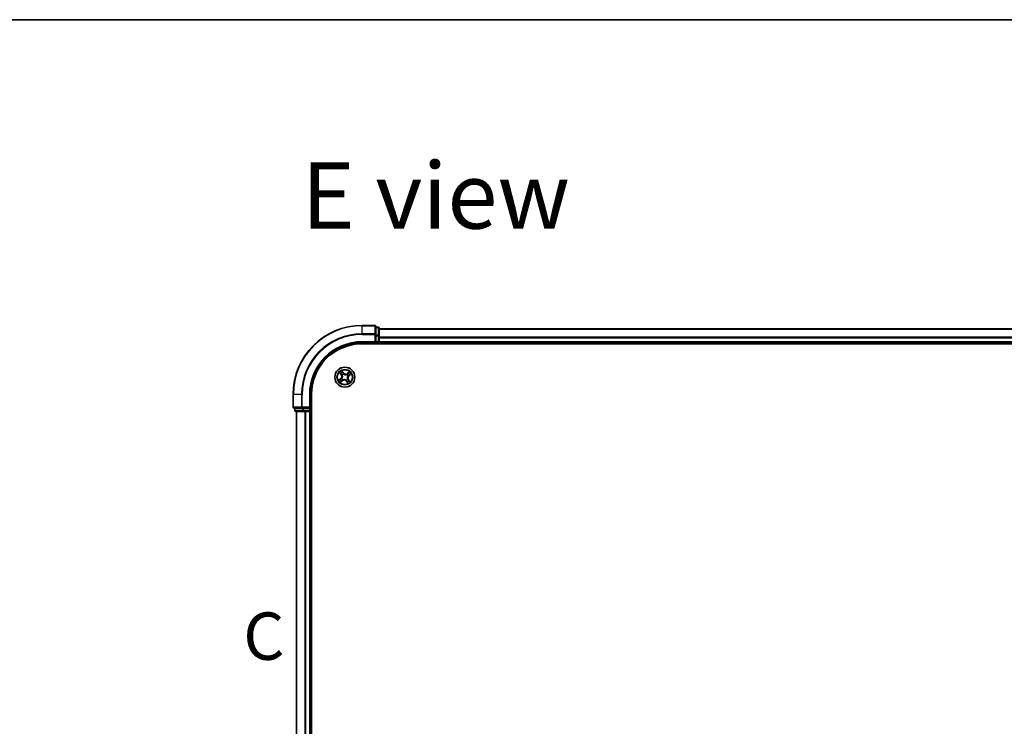
# Model space of a CAD drawing. Units: millimetres. Extents: x 7 to 8669, y 4 to 1550.
# Drawn here: x 792 to 1077, y 1344 to 1550 of the extents above; entities that cross this region are included whole.
import ezdxf

# ---------------------------------------------------------------- set-up
doc = ezdxf.new("R2010")
doc.units = ezdxf.units.MM
doc.header["$LTSCALE"] = 0.5
doc.linetypes.add('CHAIN', pattern=[0.3543, 0.2362, -0.0295, 0.0591, -0.0295])
for name, color, linetype, lineweight in [('Border (ISO)', 7, 'Continuous', 35), ('Section Line (ISO)', 7, 'CHAIN', 25), ('Symbol (ISO)', 7, 'Continuous', 18), ('Visible (ISO)', 7, 'Continuous', 35), ('Visible Narrow (ISO)', 7, 'Continuous', 25)]:
    doc.layers.add(name, color=color, linetype=linetype, lineweight=lineweight)
doc.styles.add('Note Text (TK)', font='MS PGothic.ttf')

# ---------------------------------------------------------------- blocks, each defined once
blk = doc.blocks.new('Borders tk図枠')
at = {"layer": 'Border (ISO)'}
blk.add_line((14.5, 289), (405.5, 289), dxfattribs=at)
blk = doc.blocks.new('2dTransSection2')
at = {"layer": 'Section Line (ISO)', "insert": (131.525, 254.441), "char_height": 2.5, "attachment_point": 7, "style": 'Note Text (TK)'}
blk.add_mtext('C', dxfattribs=at)

msp = doc.modelspace()

# ---------------------------------------------------------------- linework, layer by layer
at = {"layer": 'Visible (ISO)'}
for p, q in [((894.5668, 1460.7527), (890.8668, 1460.7527)), ((894.8668, 1458.1122), (894.8668, 1460.4527)), ((895.5668, 1460.2527), (894.8668, 1460.2527)), ((895.8668, 1457.7113), (895.8668, 1459.9527)), ((894.8668, 1457.7113), (894.8668, 1458.1122)), ((894.8668, 1457.7113), (894.8668, 1456.0527)), ((1275.8668, 1459.7527), (895.8668, 1459.7527)), ((895.8668, 1456.0527), (895.8668, 1457.7113)), ((890.8668, 1455.7527), (894.8668, 1455.7527)), ((890.8668, 1455.4527), (1280.8668, 1455.4527)), ((894.5668, 1456.0527), (894.8668, 1455.7527)), ((894.8668, 1455.7527), (894.8668, 1456.0527)), ((894.8668, 1455.7527), (895.5668, 1455.7527)), ((895.8668, 1455.7527), (895.8668, 1456.0527)), ((895.8668, 1455.7527), (1275.8668, 1455.7527)), ((895.8668, 1455.4527), (895.8668, 1455.7527)), ((870.8668, 1440.7527), (870.8668, 1437.0527)), ((875.8668, 1436.7527), (875.8668, 1440.7527)), ((876.1668, 1180.7527), (876.1668, 1440.7527)), ((875.8668, 1436.7527), (875.5668, 1437.0527)), ((871.1668, 1436.7527), (873.5073, 1436.7527)), ((871.3668, 1436.7527), (871.3668, 1436.0527)), ((871.6668, 1435.7527), (873.9082, 1435.7527)), ((871.8668, 1435.7527), (871.8668, 1185.7527)), ((873.5073, 1436.7527), (873.9082, 1436.7527)), ((875.5668, 1436.7527), (873.9082, 1436.7527)), ((873.9082, 1435.7527), (874.2837, 1435.7527)), ((874.2837, 1435.7527), (874.5073, 1435.7527)), ((874.5073, 1435.7527), (875.5668, 1435.7527)), ((875.5668, 1436.7527), (875.8668, 1436.7527)), ((875.5668, 1435.7527), (875.8668, 1435.7527)), ((875.8668, 1436.0527), (875.8668, 1436.7527)), ((875.8668, 1185.7527), (875.8668, 1435.7527)), ((875.8668, 1435.7527), (876.1668, 1435.7527))]:
    msp.add_line(p, q, dxfattribs=at)
msp.add_circle((885.8668, 1445.7527), 2.9, dxfattribs=at)
for centre, radius, start, end in [((890.8668, 1440.7527), 20, 90, 180), ((894.5668, 1460.4527), 0.3, 0, 90), ((895.5668, 1459.9527), 0.3, 0, 90), ((890.8668, 1440.7527), 15, 90, 180), ((890.8668, 1440.7527), 14.7, 90, 180), ((895.5668, 1456.0527), 0.3, 270, 0), ((871.1668, 1437.0527), 0.3, 180, 270), ((871.6668, 1436.0527), 0.3, 180, 270), ((875.5668, 1436.0527), 0.3, 270, 0)]:
    msp.add_arc(centre, radius, start, end, dxfattribs=at)
at = {"layer": 'Visible Narrow (ISO)'}
for p, q in [((890.8668, 1460.6831), (890.8668, 1460.7527)), ((890.8668, 1460.6831), (894.5668, 1460.6831)), ((890.8668, 1458.3426), (890.8668, 1460.6831)), ((894.5668, 1460.6831), (894.5668, 1460.7527)), ((894.5668, 1460.6831), (894.5668, 1458.3426)), ((894.8668, 1460.1831), (895.5668, 1460.1831)), ((895.5668, 1460.1831), (895.5668, 1460.2527)), ((895.5668, 1460.1831), (895.5668, 1457.9418)), ((894.5668, 1458.3426), (890.8668, 1458.3426)), ((890.8668, 1458.3426), (890.8668, 1458.1122)), ((890.8668, 1458.1122), (894.5668, 1458.1122)), ((894.5668, 1458.1122), (894.5668, 1458.3426)), ((894.5668, 1458.1122), (894.5668, 1456.0527)), ((894.5668, 1458.1122), (894.8668, 1458.1122)), ((895.5668, 1457.9418), (894.8668, 1457.9418)), ((894.8668, 1457.7113), (895.5668, 1457.7113)), ((895.5668, 1457.7113), (895.5668, 1457.9418)), ((895.5668, 1457.7113), (895.5668, 1456.0527)), ((895.5668, 1457.7113), (895.8668, 1457.7113)), ((895.8668, 1459.7063), (1275.8668, 1459.7063)), ((1275.8668, 1457.3127), (895.8668, 1457.3127)), ((895.8668, 1457.159), (1275.8668, 1457.159)), ((890.8668, 1456.0527), (890.8668, 1455.7527)), ((894.5668, 1456.0527), (890.8668, 1456.0527)), ((895.5668, 1456.0527), (894.8668, 1456.0527)), ((895.5668, 1455.7527), (895.5668, 1456.0527)), ((895.5668, 1456.0527), (895.8668, 1456.0527)), ((895.5668, 1455.7527), (895.5668, 1455.4527)), ((1275.8668, 1456.0527), (895.8668, 1456.0527)), ((884.323, 1447.1167), (884.788, 1446.4909)), ((884.828, 1446.5206), (884.5357, 1446.914)), ((884.828, 1446.5206), (884.788, 1446.4909)), ((884.828, 1446.5206), (884.8863, 1446.5639)), ((885.4281, 1446.9841), (884.9416, 1447.5933)), ((885.0834, 1447.336), (885.3892, 1446.953)), ((885.1166, 1446.3314), (885.0997, 1446.3444)), ((885.3892, 1446.953), (885.3325, 1446.9077)), ((885.3892, 1446.953), (885.4281, 1446.9841)), ((885.4903, 1446.6453), (885.4986, 1446.6257)), ((886.4455, 1446.5029), (886.4585, 1446.5198)), ((887.2308, 1447.2965), (886.605, 1446.8315)), ((886.6347, 1446.7915), (886.605, 1446.8315)), ((886.6347, 1446.7915), (887.0281, 1447.0838)), ((886.6347, 1446.7915), (886.6781, 1446.7332)), ((886.7595, 1446.1292), (886.7398, 1446.1209)), ((887.0671, 1446.2303), (887.0218, 1446.287)), ((887.4501, 1446.5361), (887.0671, 1446.2303)), ((887.0671, 1446.2303), (887.0982, 1446.1914)), ((887.0982, 1446.1914), (887.7074, 1446.6779)), ((884.6354, 1445.314), (884.0262, 1444.8275)), ((884.2835, 1444.9692), (884.6665, 1445.2751)), ((884.5028, 1444.2089), (885.1286, 1444.6739)), ((884.6665, 1445.2751), (884.6354, 1445.314)), ((884.6665, 1445.2751), (884.7118, 1445.2183)), ((885.0989, 1444.7138), (884.7055, 1444.4215)), ((884.9742, 1445.3762), (884.9938, 1445.3844)), ((885.0989, 1444.7138), (885.0556, 1444.7721)), ((885.0989, 1444.7138), (885.1286, 1444.6739)), ((885.2881, 1445.0025), (885.2751, 1444.9856)), ((886.2433, 1444.86), (886.2351, 1444.8797)), ((886.3444, 1444.5524), (886.3055, 1444.5213)), ((886.3055, 1444.5213), (886.792, 1443.9121)), ((886.3444, 1444.5524), (886.4012, 1444.5977)), ((886.6503, 1444.1694), (886.3444, 1444.5524)), ((886.617, 1445.174), (886.6339, 1445.161)), ((886.9057, 1444.9848), (886.8473, 1444.9414)), ((886.9057, 1444.9848), (886.9456, 1445.0145)), ((886.9057, 1444.9848), (887.198, 1444.5914)), ((887.4106, 1444.3887), (886.9456, 1445.0145)), ((870.9364, 1440.7527), (870.8668, 1440.7527)), ((870.9364, 1437.0527), (870.9364, 1440.7527)), ((873.2769, 1440.7527), (870.9364, 1440.7527)), ((873.2769, 1440.7527), (873.2769, 1437.0527)), ((873.2769, 1440.7527), (873.5073, 1440.7527)), ((873.5073, 1437.0527), (873.5073, 1440.7527)), ((875.5668, 1440.7527), (875.8668, 1440.7527)), ((875.5668, 1440.7527), (875.5668, 1437.0527)), ((870.8668, 1437.0527), (870.9364, 1437.0527)), ((873.2769, 1437.0527), (870.9364, 1437.0527)), ((873.2769, 1437.0527), (873.5073, 1437.0527)), ((875.5668, 1437.0527), (873.5073, 1437.0527)), ((873.5073, 1436.7527), (873.5073, 1437.0527)), ((871.3668, 1436.0527), (871.4364, 1436.0527)), ((871.4364, 1436.0527), (871.4364, 1436.7527)), ((873.6777, 1436.0527), (871.4364, 1436.0527)), ((871.9364, 1185.7527), (871.9364, 1435.7527)), ((873.6777, 1436.7527), (873.6777, 1436.0527)), ((873.6777, 1436.0527), (873.9082, 1436.0527)), ((873.9082, 1436.0527), (873.9082, 1436.7527)), ((875.5668, 1436.0527), (873.9082, 1436.0527)), ((873.9082, 1435.7527), (873.9082, 1436.0527)), ((874.2769, 1435.7527), (874.2769, 1185.7527)), ((874.5073, 1185.7527), (874.5073, 1435.7527)), ((875.5668, 1436.7527), (875.5668, 1436.0527)), ((875.5668, 1436.0527), (875.8668, 1436.0527)), ((875.5668, 1435.7527), (875.5668, 1436.0527)), ((875.5668, 1435.7527), (875.5668, 1185.7527)), ((876.1668, 1436.0527), (875.8668, 1436.0527))]:
    msp.add_line(p, q, dxfattribs=at)
for radius in [2.8677, 2.3092, 2.1415]:
    msp.add_circle((885.8668, 1445.7527), radius, dxfattribs=at)
for centre, radius, start, end in [((890.8668, 1440.7527), 19.9305, 90, 180), ((890.8668, 1440.7527), 17.59, 90, 180), ((890.8668, 1440.7527), 17.3595, 90, 180), ((890.8668, 1440.7527), 15.3, 90, 180), ((885.8668, 1445.7527), 2.0601, 116.68732, 138.538157), ((884.1024, 1445.9814), 0.8542, 308.612738, 36.612738), ((884.1024, 1445.9814), 0.904, 308.612738, 36.612738), ((885.8668, 1445.7527), 1.6122, 117.305217, 137.920259), ((885.8668, 1445.7527), 0.9688, 112.870782, 142.354694), ((885.8668, 1445.7527), 0.9475, 112.870782, 142.354694), ((886.0956, 1447.5171), 0.904, 218.612738, 306.612738), ((886.0956, 1447.5171), 0.8542, 218.612738, 306.612738), ((885.8668, 1445.7527), 0.9475, 22.870782, 52.354694), ((885.8668, 1445.7527), 0.9688, 22.870782, 52.354694), ((887.6313, 1445.5239), 0.904, 128.612738, 216.612738), ((887.6313, 1445.5239), 0.8542, 128.612738, 216.612738), ((885.8668, 1445.7527), 1.6122, 27.305217, 47.920259), ((885.8668, 1445.7527), 2.0601, 26.68732, 48.538157), ((885.8668, 1445.7527), 2.0601, 206.68732, 228.538157), ((885.8668, 1445.7527), 1.6122, 207.305217, 227.920259), ((885.8668, 1445.7527), 0.9688, 202.870782, 232.354694), ((885.8668, 1445.7527), 0.9475, 202.870782, 232.354694), ((885.6381, 1443.9882), 0.904, 38.612738, 126.612738), ((885.6381, 1443.9882), 0.8542, 38.612738, 126.612738), ((885.8668, 1445.7527), 0.9475, 292.870782, 322.354694), ((885.8668, 1445.7527), 0.9688, 292.870782, 322.354694), ((885.8668, 1445.7527), 1.6122, 297.305217, 317.920259), ((885.8668, 1445.7527), 2.0601, 296.68732, 318.538157)]:
    msp.add_arc(centre, radius, start, end, dxfattribs=at)
for centre, major_axis, ratio, start_param, end_param in [((894.5668, 1460.4527), (0.3, 0), 0.76822128, 0, 1.57079633), ((895.5668, 1459.9527), (0.3, 0), 0.76822128, 0, 1.57079633), ((894.5668, 1458.1122), (0.3, 0), 0.76822128, 0, 1.57079633), ((895.5668, 1457.7113), (0.3, 0), 0.76822128, 0, 1.57079633), ((884.5756, 1446.9437), (-0.0384, -0.0321), 0.54850665, 4.7835784, 6.17876057), ((884.7035, 1446.8031), (-0.0342, -0.0364), 0.89574018, 4.73044269, 6.08586581), ((884.9263, 1446.5936), (-0.0343, -0.0364), 0.89572054, 4.73483766, 6.08588361), ((885.0444, 1447.3049), (0.0408, 0.0289), 0.54850665, 0.10442473, 1.4996069), ((885.1352, 1446.317), (-0.0445, -0.0228), 0.87684642, 5.10328313, 6.10089396), ((885.1352, 1446.317), (-0.0469, -0.0173), 0.41070123, 4.96449783, 6.18744952), ((885.1478, 1447.1454), (0.044, 0.0238), 0.89574018, 0.19731949, 1.55274262), ((885.2935, 1446.8766), (0.044, 0.0238), 0.89572054, 0.1973017, 1.54834765), ((885.5077, 1446.604), (0.0334, 0.0372), 0.87684641, 0.18229136, 1.17990219), ((885.5077, 1446.604), (0.0287, 0.0409), 0.41070123, 0.09573579, 1.31868747), ((886.4312, 1446.4843), (-0.0228, 0.0445), 0.87684642, 5.10328313, 6.10089396), ((886.4312, 1446.4843), (-0.0173, 0.0469), 0.41070123, 4.96449783, 6.18744952), ((886.7078, 1446.6932), (-0.0364, 0.0343), 0.89572054, 4.73483766, 6.08588361), ((886.7182, 1446.1118), (0.0409, -0.0287), 0.41070123, 0.09573579, 1.31868747), ((886.7182, 1446.1118), (0.0372, -0.0334), 0.87684641, 0.18229136, 1.17990219), ((886.9172, 1446.916), (-0.0364, 0.0342), 0.89574018, 4.73044269, 6.08586581), ((886.9907, 1446.326), (0.0238, -0.044), 0.89572054, 0.1973017, 1.54834765), ((887.0579, 1447.0439), (-0.0321, 0.0384), 0.54850665, 4.7835784, 6.17876057), ((887.2596, 1446.4717), (0.0238, -0.044), 0.89574018, 0.19731949, 1.55274262), ((887.419, 1446.5751), (0.0289, -0.0408), 0.54850665, 0.10442473, 1.4996069), ((884.3146, 1444.9303), (-0.0289, 0.0408), 0.54850665, 0.10442473, 1.4996069), ((884.4741, 1445.0337), (-0.0238, 0.044), 0.89574018, 0.19731949, 1.55274262), ((884.6758, 1444.4615), (0.0321, -0.0384), 0.54850665, 4.7835784, 6.17876057), ((884.7429, 1445.1794), (-0.0238, 0.044), 0.89572054, 0.1973017, 1.54834765), ((884.8164, 1444.5893), (0.0364, -0.0342), 0.89574018, 4.73044269, 6.08586581), ((885.0154, 1445.3936), (-0.0372, 0.0334), 0.87684641, 0.18229136, 1.17990219), ((885.0154, 1445.3936), (-0.0409, 0.0287), 0.41070123, 0.09573579, 1.31868747), ((885.0259, 1444.8121), (0.0364, -0.0343), 0.89572054, 4.73483766, 6.08588361), ((885.3025, 1445.021), (0.0228, -0.0445), 0.87684642, 5.10328313, 6.10089396), ((885.3025, 1445.021), (0.0173, -0.0469), 0.41070123, 4.96449783, 6.18744952), ((886.2259, 1444.9013), (-0.0287, -0.0409), 0.41070123, 0.09573579, 1.31868747), ((886.2259, 1444.9013), (-0.0334, -0.0372), 0.87684641, 0.18229136, 1.17990219), ((886.4401, 1444.6288), (-0.044, -0.0238), 0.89572054, 0.1973017, 1.54834765), ((886.5858, 1444.3599), (-0.044, -0.0238), 0.89574018, 0.19731949, 1.55274262), ((886.5985, 1445.1883), (0.0469, 0.0173), 0.41070123, 4.96449783, 6.18744952), ((886.5985, 1445.1883), (0.0445, 0.0228), 0.87684642, 5.10328313, 6.10089396), ((886.6892, 1444.2005), (-0.0408, -0.0289), 0.54850665, 0.10442473, 1.4996069), ((886.8074, 1444.9117), (0.0343, 0.0364), 0.89572054, 4.73483766, 6.08588361), ((887.0302, 1444.7023), (0.0342, 0.0364), 0.89574018, 4.73044269, 6.08586581), ((887.158, 1444.5616), (0.0384, 0.0321), 0.54850665, 4.7835784, 6.17876057), ((871.1668, 1437.0527), (0, -0.3), 0.76822128, 4.71238898, 6.28318531), ((873.5073, 1437.0527), (0, -0.3), 0.76822128, 4.71238898, 6.28318531), ((871.6668, 1436.0527), (0, -0.3), 0.76822128, 4.71238898, 6.28318531), ((873.9082, 1436.0527), (0, -0.3), 0.76822128, 4.71238898, 6.28318531)]:
    msp.add_ellipse(centre, major_axis=major_axis, ratio=ratio, start_param=start_param, end_param=end_param, dxfattribs=at)
for points, knots in [([(884.5554, 1446.9624), (884.5459, 1446.9741), (884.5348, 1446.9851), (884.503, 1447.0124), (884.4809, 1447.0277), (884.4369, 1447.0552), (884.4152, 1447.0675), (884.3699, 1447.0922), (884.3464, 1447.1045), (884.323, 1447.1167)], [0, 0, 0, 0, 0.0059340385, 0.0059340385, 0.0154285, 0.0154285, 0.0237449879, 0.0237449879, 0.0323943032, 0.0323943032, 0.0323943032, 0.0323943032]), ([(884.323, 1447.1167), (884.3435, 1447.0992), (884.3641, 1447.0816), (884.404, 1447.0468), (884.4233, 1447.0297), (884.4631, 1446.9927), (884.4834, 1446.9729), (884.5142, 1446.9398), (884.5254, 1446.927), (884.5357, 1446.914)], [-0.0323943032, -0.0323943032, -0.0323943032, -0.0323943032, -0.0237449879, -0.0237449879, -0.0154285, -0.0154285, -0.0059340385, -0.0059340385, 0, 0, 0, 0]), ([(884.5357, 1446.914), (884.5616, 1446.883), (884.5857, 1446.8552), (884.6289, 1446.8077), (884.6479, 1446.7881), (884.6635, 1446.7734)], [0, 0, 0, 0, 0.014491423, 0.014491423, 0.0289828459, 0.0289828459, 0.0289828459, 0.0289828459]), ([(884.6702, 1446.8331), (884.6561, 1446.8465), (884.639, 1446.8645), (884.6002, 1446.9082), (884.5785, 1446.9338), (884.5554, 1446.9624)], [-0.0289828459, -0.0289828459, -0.0289828459, -0.0289828459, -0.014491423, -0.014491423, 0, 0, 0, 0]), ([(884.6635, 1446.7734), (884.7006, 1446.7385), (884.7378, 1446.7036), (884.812, 1446.6337), (884.8492, 1446.5988), (884.8863, 1446.5639)], [0, 0, 0, 0, 0.0343899271, 0.0343899271, 0.0687798542, 0.0687798542, 0.0687798542, 0.0687798542]), ([(884.8929, 1446.6235), (884.8558, 1446.6584), (884.8187, 1446.6934), (884.7445, 1446.7632), (884.7073, 1446.7982), (884.6702, 1446.8331)], [-0.0687798542, -0.0687798542, -0.0687798542, -0.0687798542, -0.0343899271, -0.0343899271, 0, 0, 0, 0]), ([(884.8863, 1446.5639), (884.9372, 1446.5168), (884.9834, 1446.4644), (885.0472, 1446.3733), (885.0684, 1446.3387), (885.0878, 1446.3016)], [0, 0, 0, 0, 0.0491206273, 0.0491206273, 0.0764653604, 0.0764653604, 0.0764653604, 0.0764653604]), ([(885.0997, 1446.3444), (885.0803, 1446.3841), (885.0587, 1446.4209), (884.9936, 1446.518), (884.9459, 1446.5736), (884.8929, 1446.6235)], [-0.0764653604, -0.0764653604, -0.0764653604, -0.0764653604, -0.0491206273, -0.0491206273, 0, 0, 0, 0]), ([(885.0834, 1447.336), (885.0693, 1447.3547), (885.0559, 1447.3752), (885.0226, 1447.4309), (885.0036, 1447.4672), (884.9702, 1447.5339), (884.9558, 1447.5638), (884.9416, 1447.5933)], [-0.0320559737, -0.0320559737, -0.0320559737, -0.0320559737, -0.0236501899, -0.0236501899, -0.0102009359, -0.0102009359, 0.0003383294, 0.0003383294, 0.0003383294, 0.0003383294]), ([(884.9416, 1447.5933), (884.9487, 1447.562), (884.9559, 1447.5304), (884.9738, 1447.4602), (884.9849, 1447.4224), (885.0085, 1447.3665), (885.0189, 1447.3465), (885.0315, 1447.3293)], [-0.0003383294, -0.0003383294, -0.0003383294, -0.0003383294, 0.0102009359, 0.0102009359, 0.0236501899, 0.0236501899, 0.0320559737, 0.0320559737, 0.0320559737, 0.0320559737]), ([(885.0878, 1446.3016), (885.0933, 1446.2868), (885.0985, 1446.2718), (885.1279, 1446.1792), (885.1436, 1446.0967), (885.1503, 1445.9567), (885.1482, 1445.9015), (885.1411, 1445.8468), (885.134, 1445.7921), (885.1219, 1445.7381), (885.0798, 1445.6044), (885.0435, 1445.5287), (884.9915, 1445.4467), (884.9827, 1445.4335), (884.9736, 1445.4205)], [0.073818549, 0.073818549, 0.073818549, 0.073818549, 0.079279611, 0.079279611, 0.107010485, 0.107010485, 0.124342281, 0.124342281, 0.124342281, 0.141674077, 0.141674077, 0.16940495, 0.16940495, 0.174866013, 0.174866013, 0.174866013, 0.174866013]), ([(884.9938, 1445.3844), (885.0033, 1445.3982), (885.0124, 1445.4123), (885.0662, 1445.4999), (885.1034, 1445.5812), (885.1469, 1445.7256), (885.1595, 1445.7841), (885.1672, 1445.8434), (885.1749, 1445.9027), (885.1776, 1445.9624), (885.1724, 1446.1132), (885.1571, 1446.2013), (885.1275, 1446.2997), (885.1222, 1446.3156), (885.1166, 1446.3314)], [-0.174866013, -0.174866013, -0.174866013, -0.174866013, -0.16940495, -0.16940495, -0.141674077, -0.141674077, -0.124342281, -0.124342281, -0.124342281, -0.107010485, -0.107010485, -0.079279611, -0.079279611, -0.073818549, -0.073818549, -0.073818549, -0.073818549]), ([(885.0315, 1447.3293), (885.0531, 1447.2998), (885.0723, 1447.2724), (885.1047, 1447.2237), (885.1179, 1447.2025), (885.1273, 1447.1852)], [-0.0289828459, -0.0289828459, -0.0289828459, -0.0289828459, -0.0145850634, -0.0145850634, 0, 0, 0, 0]), ([(885.1867, 1447.1765), (885.1764, 1447.1955), (885.1622, 1447.219), (885.1272, 1447.2729), (885.1066, 1447.3032), (885.0834, 1447.336)], [0, 0, 0, 0, 0.0145850634, 0.0145850634, 0.0289828459, 0.0289828459, 0.0289828459, 0.0289828459]), ([(885.1273, 1447.1852), (885.1516, 1447.1404), (885.1759, 1447.0956), (885.2245, 1447.0061), (885.2489, 1446.9613), (885.2732, 1446.9165)], [-0.0687798542, -0.0687798542, -0.0687798542, -0.0687798542, -0.0343899271, -0.0343899271, 0, 0, 0, 0]), ([(885.3325, 1446.9077), (885.3082, 1446.9525), (885.2839, 1446.9973), (885.2353, 1447.0869), (885.211, 1447.1317), (885.1867, 1447.1765)], [0, 0, 0, 0, 0.0343899271, 0.0343899271, 0.0687798542, 0.0687798542, 0.0687798542, 0.0687798542]), ([(885.2732, 1446.9165), (885.3079, 1446.8525), (885.3495, 1446.7922), (885.4268, 1446.7044), (885.4569, 1446.6743), (885.4903, 1446.6453)], [-0.0982412545, -0.0982412545, -0.0982412545, -0.0982412545, -0.0491206273, -0.0491206273, -0.0217758941, -0.0217758941, -0.0217758941, -0.0217758941]), ([(885.5347, 1446.6459), (885.5037, 1446.6741), (885.4758, 1446.7035), (885.4039, 1446.7884), (885.365, 1446.8464), (885.3325, 1446.9077)], [0.0217758941, 0.0217758941, 0.0217758941, 0.0217758941, 0.0491206273, 0.0491206273, 0.0982412545, 0.0982412545, 0.0982412545, 0.0982412545]), ([(885.4986, 1446.6257), (885.5124, 1446.6162), (885.5265, 1446.6071), (885.614, 1446.5533), (885.6953, 1446.5161), (885.8398, 1446.4726), (885.8983, 1446.46), (885.9575, 1446.4523), (886.0168, 1446.4446), (886.0766, 1446.4419), (886.2274, 1446.4471), (886.3155, 1446.4624), (886.4138, 1446.492), (886.4298, 1446.4973), (886.4455, 1446.5029)], [-0.174866013, -0.174866013, -0.174866013, -0.174866013, -0.16940495, -0.16940495, -0.141674077, -0.141674077, -0.124342281, -0.124342281, -0.124342281, -0.107010485, -0.107010485, -0.079279611, -0.079279611, -0.073818549, -0.073818549, -0.073818549, -0.073818549]), ([(886.4158, 1446.5317), (886.4009, 1446.5262), (886.3859, 1446.521), (886.2934, 1446.4916), (886.2109, 1446.4759), (886.0708, 1446.4692), (886.0156, 1446.4713), (885.9609, 1446.4784), (885.9062, 1446.4855), (885.8523, 1446.4976), (885.7186, 1446.5397), (885.6428, 1446.576), (885.5608, 1446.628), (885.5476, 1446.6368), (885.5347, 1446.6459)], [0.073818549, 0.073818549, 0.073818549, 0.073818549, 0.079279611, 0.079279611, 0.107010485, 0.107010485, 0.124342281, 0.124342281, 0.124342281, 0.141674077, 0.141674077, 0.16940495, 0.16940495, 0.174866013, 0.174866013, 0.174866013, 0.174866013]), ([(886.6781, 1446.7332), (886.631, 1446.6822), (886.5786, 1446.6361), (886.4874, 1446.5723), (886.4529, 1446.5511), (886.4158, 1446.5317)], [0, 0, 0, 0, 0.0491206273, 0.0491206273, 0.0764653604, 0.0764653604, 0.0764653604, 0.0764653604]), ([(886.4585, 1446.5198), (886.4982, 1446.5392), (886.535, 1446.5608), (886.6321, 1446.6259), (886.6877, 1446.6736), (886.7376, 1446.7266)], [-0.0764653604, -0.0764653604, -0.0764653604, -0.0764653604, -0.0491206273, -0.0491206273, 0, 0, 0, 0]), ([(886.7398, 1446.1209), (886.7304, 1446.1071), (886.7212, 1446.093), (886.6675, 1446.0055), (886.6302, 1445.9242), (886.5867, 1445.7797), (886.5741, 1445.7212), (886.5664, 1445.662), (886.5587, 1445.6027), (886.556, 1445.5429), (886.5613, 1445.3921), (886.5765, 1445.304), (886.6062, 1445.2057), (886.6114, 1445.1897), (886.617, 1445.174)], [-0.174866013, -0.174866013, -0.174866013, -0.174866013, -0.16940495, -0.16940495, -0.141674077, -0.141674077, -0.124342281, -0.124342281, -0.124342281, -0.107010485, -0.107010485, -0.079279611, -0.079279611, -0.073818549, -0.073818549, -0.073818549, -0.073818549]), ([(886.6458, 1445.2037), (886.6403, 1445.2186), (886.6351, 1445.2336), (886.6058, 1445.3261), (886.59, 1445.4086), (886.5834, 1445.5487), (886.5855, 1445.6039), (886.5925, 1445.6586), (886.5996, 1445.7133), (886.6117, 1445.7672), (886.6538, 1445.9009), (886.6901, 1445.9767), (886.7421, 1446.0587), (886.751, 1446.0719), (886.7601, 1446.0848)], [0.073818549, 0.073818549, 0.073818549, 0.073818549, 0.079279611, 0.079279611, 0.107010485, 0.107010485, 0.124342281, 0.124342281, 0.124342281, 0.141674077, 0.141674077, 0.16940495, 0.16940495, 0.174866013, 0.174866013, 0.174866013, 0.174866013]), ([(886.8875, 1446.956), (886.8526, 1446.9189), (886.8177, 1446.8817), (886.7479, 1446.8075), (886.713, 1446.7703), (886.6781, 1446.7332)], [0, 0, 0, 0, 0.0343899271, 0.0343899271, 0.0687798542, 0.0687798542, 0.0687798542, 0.0687798542]), ([(886.7376, 1446.7266), (886.7726, 1446.7637), (886.8075, 1446.8008), (886.8774, 1446.875), (886.9123, 1446.9121), (886.9472, 1446.9493)], [-0.0687798542, -0.0687798542, -0.0687798542, -0.0687798542, -0.0343899271, -0.0343899271, 0, 0, 0, 0]), ([(887.0306, 1446.3463), (886.9666, 1446.3116), (886.9064, 1446.27), (886.8186, 1446.1927), (886.7884, 1446.1626), (886.7595, 1446.1292)], [-0.0982412545, -0.0982412545, -0.0982412545, -0.0982412545, -0.0491206273, -0.0491206273, -0.0217758941, -0.0217758941, -0.0217758941, -0.0217758941]), ([(886.7601, 1446.0848), (886.7883, 1446.1158), (886.8176, 1446.1437), (886.9025, 1446.2156), (886.9605, 1446.2545), (887.0218, 1446.287)], [0.0217758941, 0.0217758941, 0.0217758941, 0.0217758941, 0.0491206273, 0.0491206273, 0.0982412545, 0.0982412545, 0.0982412545, 0.0982412545]), ([(887.0281, 1447.0838), (886.9972, 1447.0579), (886.9693, 1447.0337), (886.9218, 1446.9906), (886.9022, 1446.9716), (886.8875, 1446.956)], [0, 0, 0, 0, 0.014491423, 0.014491423, 0.0289828459, 0.0289828459, 0.0289828459, 0.0289828459]), ([(886.9472, 1446.9493), (886.9607, 1446.9634), (886.9786, 1446.9805), (887.0223, 1447.0193), (887.048, 1447.041), (887.0766, 1447.0641)], [-0.0289828459, -0.0289828459, -0.0289828459, -0.0289828459, -0.014491423, -0.014491423, 0, 0, 0, 0]), ([(887.0218, 1446.287), (887.0666, 1446.3113), (887.1114, 1446.3356), (887.201, 1446.3842), (887.2458, 1446.4085), (887.2906, 1446.4328)], [0, 0, 0, 0, 0.0343899271, 0.0343899271, 0.0687798542, 0.0687798542, 0.0687798542, 0.0687798542]), ([(887.2308, 1447.2965), (887.2134, 1447.276), (887.1957, 1447.2554), (887.161, 1447.2155), (887.1438, 1447.1962), (887.1069, 1447.1564), (887.087, 1447.136), (887.054, 1447.1053), (887.0411, 1447.0941), (887.0281, 1447.0838)], [-0.0323943032, -0.0323943032, -0.0323943032, -0.0323943032, -0.0237449879, -0.0237449879, -0.0154285, -0.0154285, -0.0059340385, -0.0059340385, 0, 0, 0, 0]), ([(887.2994, 1446.4922), (887.2546, 1446.4679), (887.2098, 1446.4436), (887.1202, 1446.395), (887.0754, 1446.3706), (887.0306, 1446.3463)], [-0.0687798542, -0.0687798542, -0.0687798542, -0.0687798542, -0.0343899271, -0.0343899271, 0, 0, 0, 0]), ([(887.0766, 1447.0641), (887.0883, 1447.0736), (887.0993, 1447.0847), (887.1265, 1447.1165), (887.1418, 1447.1386), (887.1693, 1447.1826), (887.1817, 1447.2043), (887.2063, 1447.2496), (887.2186, 1447.2731), (887.2308, 1447.2965)], [0, 0, 0, 0, 0.0059340385, 0.0059340385, 0.0154285, 0.0154285, 0.0237449879, 0.0237449879, 0.0323943032, 0.0323943032, 0.0323943032, 0.0323943032]), ([(887.2906, 1446.4328), (887.3096, 1446.4431), (887.3332, 1446.4573), (887.3871, 1446.4923), (887.4174, 1446.5129), (887.4501, 1446.5361)], [0, 0, 0, 0, 0.0145850634, 0.0145850634, 0.0289828459, 0.0289828459, 0.0289828459, 0.0289828459]), ([(887.4434, 1446.588), (887.4139, 1446.5664), (887.3866, 1446.5472), (887.3379, 1446.5148), (887.3166, 1446.5016), (887.2994, 1446.4922)], [-0.0289828459, -0.0289828459, -0.0289828459, -0.0289828459, -0.0145850634, -0.0145850634, 0, 0, 0, 0]), ([(887.7074, 1446.6779), (887.6761, 1446.6708), (887.6445, 1446.6636), (887.5743, 1446.6457), (887.5365, 1446.6346), (887.4807, 1446.611), (887.4606, 1446.6006), (887.4434, 1446.588)], [-0.0003383294, -0.0003383294, -0.0003383294, -0.0003383294, 0.0102009359, 0.0102009359, 0.0236501899, 0.0236501899, 0.0320559737, 0.0320559737, 0.0320559737, 0.0320559737]), ([(887.4501, 1446.5361), (887.4688, 1446.5502), (887.4893, 1446.5636), (887.545, 1446.5968), (887.5814, 1446.6159), (887.6481, 1446.6493), (887.6779, 1446.6637), (887.7074, 1446.6779)], [-0.0320559737, -0.0320559737, -0.0320559737, -0.0320559737, -0.0236501899, -0.0236501899, -0.0102009359, -0.0102009359, 0.0003383294, 0.0003383294, 0.0003383294, 0.0003383294]), ([(884.2835, 1444.9692), (884.2648, 1444.9551), (884.2443, 1444.9418), (884.1886, 1444.9085), (884.1523, 1444.8895), (884.0856, 1444.8561), (884.0557, 1444.8417), (884.0262, 1444.8275)], [-0.0320559737, -0.0320559737, -0.0320559737, -0.0320559737, -0.0236501899, -0.0236501899, -0.0102009359, -0.0102009359, 0.0003383294, 0.0003383294, 0.0003383294, 0.0003383294]), ([(884.0262, 1444.8275), (884.0575, 1444.8346), (884.0891, 1444.8417), (884.1593, 1444.8597), (884.1971, 1444.8708), (884.253, 1444.8944), (884.273, 1444.9048), (884.2902, 1444.9174)], [-0.0003383294, -0.0003383294, -0.0003383294, -0.0003383294, 0.0102009359, 0.0102009359, 0.0236501899, 0.0236501899, 0.0320559737, 0.0320559737, 0.0320559737, 0.0320559737]), ([(884.443, 1445.0726), (884.424, 1445.0623), (884.4005, 1445.0481), (884.3466, 1445.0131), (884.3163, 1444.9924), (884.2835, 1444.9692)], [0, 0, 0, 0, 0.0145850634, 0.0145850634, 0.0289828459, 0.0289828459, 0.0289828459, 0.0289828459]), ([(884.2902, 1444.9174), (884.3197, 1444.939), (884.3471, 1444.9582), (884.3958, 1444.9906), (884.417, 1445.0037), (884.4343, 1445.0131)], [-0.0289828459, -0.0289828459, -0.0289828459, -0.0289828459, -0.0145850634, -0.0145850634, 0, 0, 0, 0]), ([(884.4343, 1445.0131), (884.4791, 1445.0374), (884.5239, 1445.0618), (884.6134, 1445.1104), (884.6582, 1445.1347), (884.703, 1445.159)], [-0.0687798542, -0.0687798542, -0.0687798542, -0.0687798542, -0.0343899271, -0.0343899271, 0, 0, 0, 0]), ([(884.7118, 1445.2183), (884.667, 1445.194), (884.6222, 1445.1697), (884.5326, 1445.1212), (884.4878, 1445.0969), (884.443, 1445.0726)], [0, 0, 0, 0, 0.0343899271, 0.0343899271, 0.0687798542, 0.0687798542, 0.0687798542, 0.0687798542]), ([(884.6571, 1444.4412), (884.6454, 1444.4317), (884.6344, 1444.4206), (884.6071, 1444.3889), (884.5918, 1444.3668), (884.5643, 1444.3227), (884.552, 1444.301), (884.5273, 1444.2558), (884.515, 1444.2322), (884.5028, 1444.2089)], [0, 0, 0, 0, 0.0059340385, 0.0059340385, 0.0154285, 0.0154285, 0.0237449879, 0.0237449879, 0.0323943032, 0.0323943032, 0.0323943032, 0.0323943032]), ([(884.5028, 1444.2089), (884.5203, 1444.2293), (884.5379, 1444.2499), (884.5727, 1444.2898), (884.5898, 1444.3091), (884.6268, 1444.3489), (884.6466, 1444.3693), (884.6797, 1444.4001), (884.6925, 1444.4113), (884.7055, 1444.4215)], [-0.0323943032, -0.0323943032, -0.0323943032, -0.0323943032, -0.0237449879, -0.0237449879, -0.0154285, -0.0154285, -0.0059340385, -0.0059340385, 0, 0, 0, 0]), ([(884.7864, 1444.5561), (884.773, 1444.5419), (884.755, 1444.5248), (884.7113, 1444.4861), (884.6857, 1444.4644), (884.6571, 1444.4412)], [-0.0289828459, -0.0289828459, -0.0289828459, -0.0289828459, -0.014491423, -0.014491423, 0, 0, 0, 0]), ([(884.703, 1445.159), (884.767, 1445.1938), (884.8273, 1445.2354), (884.9151, 1445.3126), (884.9452, 1445.3427), (884.9742, 1445.3762)], [-0.0982412545, -0.0982412545, -0.0982412545, -0.0982412545, -0.0491206273, -0.0491206273, -0.0217758941, -0.0217758941, -0.0217758941, -0.0217758941]), ([(884.7055, 1444.4215), (884.7365, 1444.4474), (884.7643, 1444.4716), (884.8118, 1444.5148), (884.8314, 1444.5337), (884.8461, 1444.5494)], [0, 0, 0, 0, 0.014491423, 0.014491423, 0.0289828459, 0.0289828459, 0.0289828459, 0.0289828459]), ([(884.9736, 1445.4205), (884.9453, 1445.3896), (884.916, 1445.3616), (884.8311, 1445.2897), (884.7731, 1445.2508), (884.7118, 1445.2183)], [0.0217758941, 0.0217758941, 0.0217758941, 0.0217758941, 0.0491206273, 0.0491206273, 0.0982412545, 0.0982412545, 0.0982412545, 0.0982412545]), ([(884.996, 1444.7787), (884.9611, 1444.7416), (884.9261, 1444.7045), (884.8563, 1444.6303), (884.8213, 1444.5932), (884.7864, 1444.5561)], [-0.0687798542, -0.0687798542, -0.0687798542, -0.0687798542, -0.0343899271, -0.0343899271, 0, 0, 0, 0]), ([(884.8461, 1444.5494), (884.881, 1444.5865), (884.9159, 1444.6236), (884.9858, 1444.6979), (885.0207, 1444.735), (885.0556, 1444.7721)], [0, 0, 0, 0, 0.0343899271, 0.0343899271, 0.0687798542, 0.0687798542, 0.0687798542, 0.0687798542]), ([(885.2751, 1444.9856), (885.2354, 1444.9661), (885.1986, 1444.9446), (885.1015, 1444.8794), (885.0459, 1444.8317), (884.996, 1444.7787)], [-0.0764653604, -0.0764653604, -0.0764653604, -0.0764653604, -0.0491206273, -0.0491206273, 0, 0, 0, 0]), ([(885.0556, 1444.7721), (885.1027, 1444.8231), (885.1551, 1444.8693), (885.2462, 1444.9331), (885.2808, 1444.9543), (885.3179, 1444.9737)], [0, 0, 0, 0, 0.0491206273, 0.0491206273, 0.0764653604, 0.0764653604, 0.0764653604, 0.0764653604]), ([(886.2351, 1444.8797), (886.2213, 1444.8891), (886.2072, 1444.8983), (886.1196, 1444.952), (886.0383, 1444.9893), (885.8939, 1445.0328), (885.8354, 1445.0454), (885.7761, 1445.0531), (885.7168, 1445.0608), (885.6571, 1445.0635), (885.5063, 1445.0582), (885.4182, 1445.043), (885.3198, 1445.0133), (885.3039, 1445.0081), (885.2881, 1445.0025)], [-0.174866013, -0.174866013, -0.174866013, -0.174866013, -0.16940495, -0.16940495, -0.141674077, -0.141674077, -0.124342281, -0.124342281, -0.124342281, -0.107010485, -0.107010485, -0.079279611, -0.079279611, -0.073818549, -0.073818549, -0.073818549, -0.073818549]), ([(885.3179, 1444.9737), (885.3327, 1444.9792), (885.3477, 1444.9844), (885.4403, 1445.0137), (885.5228, 1445.0295), (885.6628, 1445.0361), (885.718, 1445.034), (885.7727, 1445.027), (885.8274, 1445.0199), (885.8814, 1445.0078), (886.0151, 1444.9657), (886.0908, 1444.9294), (886.1728, 1444.8774), (886.186, 1444.8685), (886.199, 1444.8594)], [0.073818549, 0.073818549, 0.073818549, 0.073818549, 0.079279611, 0.079279611, 0.107010485, 0.107010485, 0.124342281, 0.124342281, 0.124342281, 0.141674077, 0.141674077, 0.16940495, 0.16940495, 0.174866013, 0.174866013, 0.174866013, 0.174866013]), ([(886.199, 1444.8594), (886.2299, 1444.8312), (886.2579, 1444.8019), (886.3298, 1444.717), (886.3687, 1444.659), (886.4012, 1444.5977)], [0.0217758941, 0.0217758941, 0.0217758941, 0.0217758941, 0.0491206273, 0.0491206273, 0.0982412545, 0.0982412545, 0.0982412545, 0.0982412545]), ([(886.4604, 1444.5889), (886.4257, 1444.6528), (886.3841, 1444.7131), (886.3069, 1444.8009), (886.2768, 1444.8311), (886.2433, 1444.86)], [-0.0982412545, -0.0982412545, -0.0982412545, -0.0982412545, -0.0491206273, -0.0491206273, -0.0217758941, -0.0217758941, -0.0217758941, -0.0217758941]), ([(886.4012, 1444.5977), (886.4255, 1444.5529), (886.4498, 1444.5081), (886.4983, 1444.4185), (886.5226, 1444.3737), (886.5469, 1444.3289)], [0, 0, 0, 0, 0.0343899271, 0.0343899271, 0.0687798542, 0.0687798542, 0.0687798542, 0.0687798542]), ([(886.6064, 1444.3201), (886.5821, 1444.3649), (886.5577, 1444.4097), (886.5091, 1444.4993), (886.4848, 1444.5441), (886.4604, 1444.5889)], [-0.0687798542, -0.0687798542, -0.0687798542, -0.0687798542, -0.0343899271, -0.0343899271, 0, 0, 0, 0]), ([(886.5469, 1444.3289), (886.5572, 1444.3099), (886.5714, 1444.2863), (886.6064, 1444.2324), (886.6271, 1444.2021), (886.6503, 1444.1694)], [0, 0, 0, 0, 0.0145850634, 0.0145850634, 0.0289828459, 0.0289828459, 0.0289828459, 0.0289828459]), ([(886.7021, 1444.1761), (886.6805, 1444.2056), (886.6613, 1444.2329), (886.6289, 1444.2816), (886.6158, 1444.3029), (886.6064, 1444.3201)], [-0.0289828459, -0.0289828459, -0.0289828459, -0.0289828459, -0.0145850634, -0.0145850634, 0, 0, 0, 0]), ([(886.6339, 1445.161), (886.6534, 1445.1213), (886.6749, 1445.0845), (886.7401, 1444.9874), (886.7878, 1444.9318), (886.8408, 1444.8819)], [-0.0764653604, -0.0764653604, -0.0764653604, -0.0764653604, -0.0491206273, -0.0491206273, 0, 0, 0, 0]), ([(886.8473, 1444.9414), (886.7964, 1444.9885), (886.7502, 1445.0409), (886.6864, 1445.1321), (886.6652, 1445.1666), (886.6458, 1445.2037)], [0, 0, 0, 0, 0.0491206273, 0.0491206273, 0.0764653604, 0.0764653604, 0.0764653604, 0.0764653604]), ([(886.6503, 1444.1694), (886.6644, 1444.1507), (886.6777, 1444.1302), (886.711, 1444.0745), (886.73, 1444.0381), (886.7634, 1443.9714), (886.7778, 1443.9416), (886.792, 1443.9121)], [-0.0320559737, -0.0320559737, -0.0320559737, -0.0320559737, -0.0236501899, -0.0236501899, -0.0102009359, -0.0102009359, 0.0003383294, 0.0003383294, 0.0003383294, 0.0003383294]), ([(886.792, 1443.9121), (886.7849, 1443.9434), (886.7778, 1443.975), (886.7598, 1444.0452), (886.7487, 1444.083), (886.7251, 1444.1388), (886.7147, 1444.1589), (886.7021, 1444.1761)], [-0.0003383294, -0.0003383294, -0.0003383294, -0.0003383294, 0.0102009359, 0.0102009359, 0.0236501899, 0.0236501899, 0.0320559737, 0.0320559737, 0.0320559737, 0.0320559737]), ([(886.8408, 1444.8819), (886.8779, 1444.8469), (886.915, 1444.812), (886.9892, 1444.7421), (887.0263, 1444.7072), (887.0634, 1444.6723)], [-0.0687798542, -0.0687798542, -0.0687798542, -0.0687798542, -0.0343899271, -0.0343899271, 0, 0, 0, 0]), ([(887.0701, 1444.732), (887.033, 1444.7669), (886.9959, 1444.8018), (886.9216, 1444.8716), (886.8845, 1444.9065), (886.8473, 1444.9414)], [0, 0, 0, 0, 0.0343899271, 0.0343899271, 0.0687798542, 0.0687798542, 0.0687798542, 0.0687798542]), ([(887.0634, 1444.6723), (887.0776, 1444.6588), (887.0947, 1444.6409), (887.1334, 1444.5972), (887.1551, 1444.5715), (887.1783, 1444.5429)], [-0.0289828459, -0.0289828459, -0.0289828459, -0.0289828459, -0.014491423, -0.014491423, 0, 0, 0, 0]), ([(887.198, 1444.5914), (887.1721, 1444.6223), (887.1479, 1444.6502), (887.1047, 1444.6977), (887.0858, 1444.7173), (887.0701, 1444.732)], [0, 0, 0, 0, 0.014491423, 0.014491423, 0.0289828459, 0.0289828459, 0.0289828459, 0.0289828459]), ([(887.1783, 1444.5429), (887.1878, 1444.5312), (887.1989, 1444.5202), (887.2306, 1444.493), (887.2527, 1444.4777), (887.2968, 1444.4502), (887.3185, 1444.4378), (887.3637, 1444.4132), (887.3873, 1444.4009), (887.4106, 1444.3887)], [0, 0, 0, 0, 0.0059340385, 0.0059340385, 0.0154285, 0.0154285, 0.0237449879, 0.0237449879, 0.0323943032, 0.0323943032, 0.0323943032, 0.0323943032]), ([(887.4106, 1444.3887), (887.3902, 1444.4061), (887.3696, 1444.4237), (887.3297, 1444.4585), (887.3104, 1444.4757), (887.2706, 1444.5126), (887.2502, 1444.5325), (887.2194, 1444.5655), (887.2082, 1444.5784), (887.198, 1444.5914)], [-0.0323943032, -0.0323943032, -0.0323943032, -0.0323943032, -0.0237449879, -0.0237449879, -0.0154285, -0.0154285, -0.0059340385, -0.0059340385, 0, 0, 0, 0])]:
    msp.add_open_spline(points, degree=3, knots=knots, dxfattribs=at)

# ---------------------------------------------------------------- block references
at = {"xscale": 5.5, "yscale": 5.5, "zscale": 5.5}
msp.add_blockref('Borders tk図枠', (133, -40), dxfattribs=at)
at = {"layer": 'Section Line (ISO)', "xscale": 5.5, "yscale": 5.5, "zscale": 5.5}
msp.add_blockref('2dTransSection2', (133, -40), dxfattribs=at)

# ---------------------------------------------------------------- texts
at = {"layer": 'Symbol (ISO)', "color": 7, "insert": (873.3341, 1498.4771), "char_height": 19.25, "attachment_point": 4, "line_spacing_factor": 1.5, "style": 'Note Text (TK)'}
msp.add_mtext('\\fMS PGothic|b0|i0;{\\H19.2500;E view}', dxfattribs=at)

doc.saveas('drawing.dxf')
